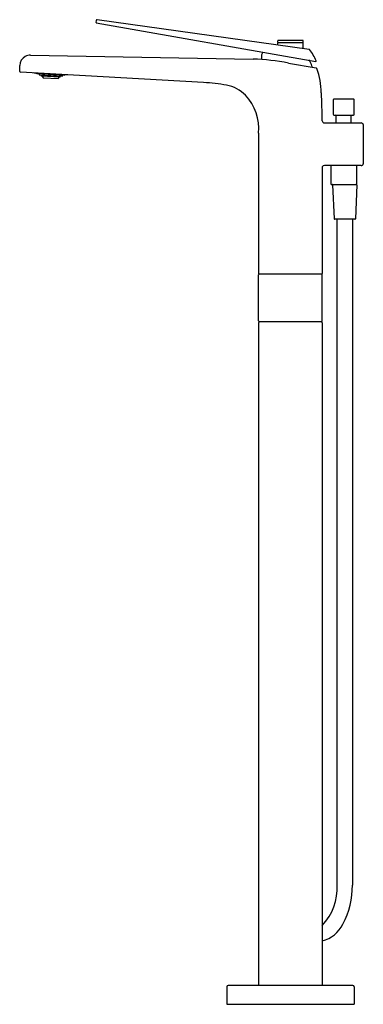
# Model space of a CAD drawing. Extents: x 3910.9 to 3923.6, y 427.9 to 464.4.
import ezdxf

# ---------------------------------------------------------------- set-up
doc = ezdxf.new("R2010")
doc.units = 0
doc.header["$LTSCALE"] = 0.64311
doc.layers.get('0').update_dxf_attribs({"color": 255, "linetype": 'CONTINUOUS'})
doc.layers.get('DEFPOINTS').update_dxf_attribs({"linetype": 'CONTINUOUS'})
doc.styles.get("Standard").update_dxf_attribs({"font": 'txt', "width": 0.8})

msp = doc.modelspace()

# ---------------------------------------------------------------- linework, layer by layer
for p, q in [((3913.706, 464.403), (3913.694, 464.326)), ((3913.704, 464.312), (3921.848, 462.883)), ((3921.602, 463.329), (3913.741, 464.429)), ((3920.437, 463.58), (3920.437, 463.646)), ((3920.439, 463.491), (3920.439, 463.556)), ((3921.369, 463.658), (3920.449, 463.658)), ((3921.369, 463.568), (3920.449, 463.568)), ((3921.379, 463.36), (3921.379, 463.556)), ((3921.381, 463.58), (3921.381, 463.646)), ((3919.882, 463.228), (3919.832, 463.121)), ((3911.263, 463.111), (3919.523, 462.97)), ((3920.834, 462.822), (3921.868, 462.639)), ((3921.596, 462.9), (3921.604, 462.912)), ((3910.862, 462.512), (3910.866, 462.728)), ((3917.688, 462.097), (3910.892, 462.481)), ((3911.501, 462.429), (3912.533, 462.374)), ((3911.584, 462.425), (3911.582, 462.385)), ((3911.582, 462.385), (3912.447, 462.34)), ((3911.648, 462.382), (3911.659, 462.35)), ((3911.659, 462.35), (3912.367, 462.312)), ((3911.728, 462.273), (3912.29, 462.243)), ((3912.367, 462.312), (3912.381, 462.343)), ((3912.447, 462.34), (3912.449, 462.379)), ((3922.492, 461.449), (3922.492, 460.921)), ((3923.248, 461.48), (3922.524, 461.48)), ((3923.28, 460.921), (3923.28, 461.449)), ((3922.524, 460.89), (3923.248, 460.89)), ((3922.602, 460.598), (3922.602, 460.858)), ((3923.169, 460.598), (3923.169, 460.858)), ((3922.168, 460.598), (3923.536, 460.598)), ((3923.614, 460.537), (3923.614, 459.084)), ((3919.725, 460.222), (3919.725, 455.015)), ((3922.093, 458.974), (3922.093, 455.015)), ((3923.536, 459.024), (3922.168, 459.024)), ((3922.413, 459.024), (3922.413, 458.335)), ((3923.358, 459.024), (3923.358, 458.335)), ((3922.433, 458.315), (3923.369, 458.315)), ((3922.472, 458.307), (3922.53, 457.045)), ((3923.377, 458.307), (3923.319, 457.045)), ((3923.299, 457.028), (3922.55, 457.028)), ((3922.639, 432.324), (3922.639, 457.028)), ((3923.21, 457.028), (3923.21, 432.324)), ((3919.725, 453.252), (3919.725, 454.964)), ((3922.07, 454.994), (3919.747, 454.994)), ((3922.093, 453.252), (3922.093, 454.964)), ((3919.725, 453.188), (3919.725, 428.596)), ((3922.06, 453.222), (3919.757, 453.222)), ((3922.093, 453.188), (3922.093, 428.596)), ((3918.547, 428.549), (3918.547, 427.907)), ((3923.224, 428.596), (3918.594, 428.596)), ((3923.271, 428.549), (3923.271, 427.907)), ((3918.547, 427.907), (3923.271, 427.907))]:
    msp.add_line(p, q)
for centre, radius, start, end in [((3913.706, 464.323), 0.0115, 169.2204, 260.1745), ((3913.737, 464.398), 0.0315, 82.0044, 171.5693), ((3920.449, 463.646), 0.0121, 90.3618, 179.578), ((3920.449, 463.58), 0.0121, 180.4615, 269.5336), ((3920.451, 463.556), 0.012, 93.6434, 179.9229), ((3921.367, 463.556), 0.012, 0.0771, 86.3566), ((3921.369, 463.646), 0.0121, 0.4223, 89.576), ((3921.369, 463.58), 0.0121, 270.4583, 359.5418), ((3921.595, 463.298), 0.0316, 40.5001, 77.4327), ((3920.381, 462.322), 1.589, 21.2801, 38.8235), ((3911.259, 462.721), 0.393, 118.8812, 179.0023), ((3911.262, 462.682), 0.429, 89.8589, 116.6971), ((3919.244, 454.661), 8.314, 78.9739, 88.0748), ((3919.84, 463.118), 0.00787, 155, 245), ((3921.481, 462.959), 1.646, 174.8078, 180.1774), ((3918.622, 460.506), 2.874, 64.8689, 65), ((3921.753, 463.013), 0.193, 205.4331, 215.9861), ((3921.614, 462.905), 0.0118, 26.0051, 146.9179), ((3919.57, 461.913), 2.284, 20.7786, 25.8975), ((3921.85, 462.894), 0.0118, 260.1304, 22.6419), ((3910.893, 462.511), 0.031, 178.6068, 267.7424), ((3921.558, 462.667), 0.158, 359.595, 20.7493), ((3921.862, 462.608), 0.0315, 22.2122, 80.0007), ((3919.087, 461.642), 2.97, 1.4611, 19.2258), ((3911.306, 461.762), 0.695, 73.6984, 83.818), ((3911.882, 462.397), 0.197, 194.2688, 218.8325), ((3912.151, 462.382), 0.197, 315.1129, 339.6766), ((3912.675, 460.958), 1.423, 91.0068, 95.725), ((3917.237, 454.218), 7.892, 80.4785, 86.7269), ((3918.25, 460.6), 1.431, 45.8927, 78.2103), ((3917.895, 460.384), 1.837, 354.9441, 42.6303), ((3903.721, 460.618), 18.369, 0.183, 3.4315), ((3922.524, 461.449), 0.0315, 89.9222, 180), ((3923.248, 461.449), 0.0315, 359.9647, 90.623), ((3922.176, 460.685), 0.0868, 185.1399, 265.1268), ((3922.524, 460.921), 0.0315, 180, 270), ((3922.571, 460.858), 0.0315, 360, 90), ((3923.201, 460.858), 0.0315, 90, 180), ((3923.248, 460.921), 0.0315, 270, 359.9647), ((3923.544, 460.528), 0.0704, 7.2468, 97.0892), ((3922.161, 458.953), 0.0709, 83.7133, 162.8449), ((3923.545, 459.093), 0.0701, 262.6147, 352.4029), ((3922.433, 458.335), 0.0197, 180, 270), ((3922.48, 458.307), 0.00774, 100.515, 178.8702), ((3923.339, 458.335), 0.0197, 270, 0), ((3923.37, 458.308), 0.00737, 359.2157, 93.8657), ((3922.549, 457.046), 0.019, 185.4556, 272.4176), ((3923.3, 457.046), 0.019, 267.5824, 354.5444), ((3919.75, 455.019), 0.0253, 187.7498, 264.04), ((3919.755, 454.964), 0.0301, 95.9888, 180), ((3922.063, 454.964), 0.0301, 0, 84.0112), ((3922.068, 455.019), 0.0253, 275.96, 352.2502), ((3919.76, 453.258), 0.0358, 189.3182, 266.1575), ((3919.762, 453.185), 0.0373, 96.4787, 174.559), ((3922.057, 453.258), 0.0359, 273.9096, 350.5231), ((3922.056, 453.185), 0.0373, 5.441, 83.5213), ((3920.638, 432.209), 2.005, 316.5401, 3.2894), ((3920.055, 432.324), 3.155, 332.6566, 359.9999), ((3921.765, 431.439), 1.23, 285.4672, 332.6566), ((3918.594, 428.549), 0.0472, 90, 180), ((3923.224, 428.549), 0.0472, 360, 90)]:
    msp.add_arc(centre, radius, start, end)

# ---------------------------------------------------------------- texts
at = {"layer": 'DEFPOINTS'}
for tag, p, s in [('TRADENAME', (3920.905, 427.903), 'AVID'), ('MODELNUMBER', (3920.905, 427.904), 'K-97367T-B4'), ('PRODUCT', (3920.905, 427.901), 'BATH FILLER')]:
    msp.add_attdef(tag, p, s, height=0.001, dxfattribs=at)

doc.saveas('drawing.dxf')
